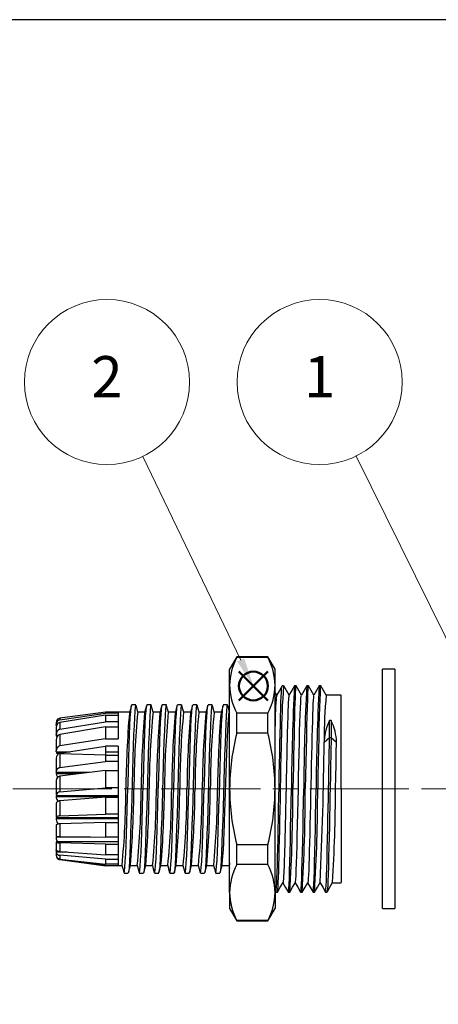
# Model space of a CAD drawing. Units: millimetres. Extents: x 0 to 403, y 0 to 280.
# Drawn here: x 102 to 153, y 161 to 280 of the extents above; entities that cross this region are included whole.
import ezdxf

# ---------------------------------------------------------------- set-up
doc = ezdxf.new("R2010")
doc.units = ezdxf.units.MM
doc.linetypes.add('AM_ISO08W050', pattern=[18, 12, -1.5, 3, -1.5])
doc.layers.add('AM_12', color=7, linetype='Continuous', lineweight=50, plot=False)
for name, color, linetype, lineweight in [('AM_5', 3, 'Continuous', 13), ('AM_7', 4, 'AM_ISO08W050', 13), ('TK2', 2, 'Continuous', 25), ('TK4', 3, 'Continuous', 25)]:
    doc.layers.add(name, color=color, linetype=linetype, lineweight=lineweight)
doc.styles.add('ACISOTS', font='isocp.shx', dxfattribs={"height": 1, "bigfont": 'extfont.shx'})

# ---------------------------------------------------------------- blocks, each defined once
blk = doc.blocks.new('TK-A3')
blk.add_lwpolyline([(0, 0), (403, 0), (403, 280), (0, 280)], close=True)
blk = doc.blocks.new('*S16')
at = {"layer": 'AM_5'}
blk.add_line((175.66, 227.11), (188.48, 201.13), dxfattribs=at)
at = {"layer": 'AM_5', "color": 3}
blk.add_circle((171.24, 236.08), 10, dxfattribs=at)
at = {"layer": 'AM_5', "linetype": 'Continuous'}
blk.add_trace([(188.07, 200.92), (188.89, 201.33), (190.03, 197.99)], dxfattribs=at)
at = {"layer": 'AM_5', "color": 7, "insert": (171.24, 236.08), "char_height": 5, "attachment_point": 5, "style": 'ACISOTS'}
blk.add_mtext('1', dxfattribs=at)
blk = doc.blocks.new('*S17')
at = {"layer": 'AM_12', "color": 4}
for p, q in [((161.47, 197.49), (164.97, 200.99)), ((161.47, 200.99), (164.97, 197.49))]:
    blk.add_line(p, q, dxfattribs=at)
blk.add_circle((163.22, 199.24), 1.75, dxfattribs=at)
blk = doc.blocks.new('*S18')
at = {"layer": 'AM_5'}
blk.add_line((149.82, 227.07), (161.7, 202.39), dxfattribs=at)
at = {"layer": 'AM_5', "color": 3}
blk.add_circle((145.49, 236.08), 10, dxfattribs=at)
at = {"layer": 'AM_5', "linetype": 'Continuous'}
blk.add_trace([(161.28, 202.19), (162.11, 202.59), (163.22, 199.24)], dxfattribs=at)
at = {"layer": 'AM_5', "color": 7, "insert": (145.49, 236.08), "char_height": 5, "attachment_point": 5, "style": 'ACISOTS'}
blk.add_mtext('2', dxfattribs=at)

msp = doc.modelspace()

# ---------------------------------------------------------------- linework, layer by layer
at = {"layer": 'AM_7'}
msp.add_line((257.174, 186.767), (66.235, 186.767), dxfattribs=at)
at = {"layer": 'TK2', "linetype": 'Continuous'}
for p, q in [((128.317, 202.771), (127.446, 201.263)), ((132.084, 202.768), (128.313, 202.768)), ((128.315, 202.707), (128.315, 202.768)), ((132.082, 202.707), (128.315, 202.707)), ((132.951, 201.263), (132.082, 202.769)), ((132.082, 202.707), (132.082, 202.768)), ((127.449, 199.325), (127.449, 201.268)), ((132.949, 199.325), (132.949, 201.268)), ((127.449, 186.768), (127.449, 199.325)), ((132.949, 186.768), (132.949, 199.325)), ((133.151, 198.133), (132.957, 198.469)), ((133.992, 199.268), (133.809, 199.268)), ((135.492, 199.268), (135.311, 199.268)), ((136.992, 199.268), (136.806, 199.268)), ((138.492, 199.268), (138.307, 199.268)), ((140.952, 198.131), (139.149, 198.131)), ((140.949, 197.958), (140.949, 198.115)), ((116.082, 196.968), (115.582, 196.968)), ((117.932, 196.968), (117.432, 196.968)), ((119.782, 196.968), (119.282, 196.968)), ((121.632, 196.968), (121.132, 196.968)), ((123.482, 196.968), (122.982, 196.968)), ((125.332, 196.968), (124.832, 196.968)), ((127.182, 196.968), (126.682, 196.968)), ((140.949, 186.768), (140.949, 197.958)), ((112.437, 196.07), (106.881, 195.338)), ((106.883, 195.135), (112.431, 195.951)), ((113.949, 196.065), (112.411, 196.065)), ((113.949, 195.951), (112.432, 195.951)), ((115.324, 196.068), (113.949, 196.068)), ((113.949, 195.971), (113.949, 196.061)), ((113.949, 196.056), (113.949, 196.059)), ((113.949, 195.971), (113.949, 195.951)), ((113.949, 195.951), (113.949, 195.704)), ((117.174, 196.068), (116.322, 196.068)), ((119.024, 196.068), (118.172, 196.068)), ((120.874, 196.068), (120.022, 196.068)), ((122.724, 196.068), (121.872, 196.068)), ((124.574, 196.068), (123.722, 196.068)), ((126.424, 196.068), (125.572, 196.068)), ((127.449, 196.003), (127.387, 196.003)), ((128.315, 193.532), (128.315, 195.943)), ((132.082, 195.943), (128.315, 195.943)), ((132.082, 193.532), (132.082, 195.943)), ((106.449, 194.834), (106.449, 194.557)), ((106.449, 194.645), (106.449, 194.624)), ((106.449, 194.468), (106.449, 194.557)), ((112.429, 195.704), (106.883, 194.837)), ((106.883, 195.336), (106.883, 195.135)), ((106.883, 193.999), (112.431, 194.895)), ((106.883, 194.837), (106.883, 193.999)), ((112.429, 195.704), (113.949, 195.704)), ((113.949, 194.895), (112.432, 194.895)), ((113.949, 195.704), (113.949, 194.959)), ((113.949, 194.959), (113.949, 194.895)), ((113.949, 194.895), (113.949, 194.284)), ((139.742, 195.051), (139.556, 195.051)), ((139.556, 193.018), (139.556, 195.051)), ((139.742, 195.051), (139.742, 193.018)), ((106.449, 194.219), (106.449, 193.364)), ((106.449, 193.267), (106.449, 193.364)), ((112.429, 194.284), (106.883, 193.362)), ((106.883, 193.362), (106.883, 191.99)), ((112.429, 194.284), (113.949, 194.284)), ((113.949, 194.284), (113.949, 192.958)), ((132.082, 193.532), (128.315, 193.532)), ((132.952, 194.466), (132.949, 194.376)), ((106.449, 193.267), (106.69, 193.267)), ((106.449, 193.199), (106.449, 193.171)), ((106.598, 193.171), (106.449, 193.171)), ((106.449, 192.705), (106.449, 191.376)), ((112.432, 192.859), (106.883, 191.99)), ((112.432, 192.859), (113.949, 192.859)), ((113.949, 192.958), (113.949, 192.859)), ((138.899, 192.449), (139.556, 193.018)), ((138.903, 192.639), (138.899, 192.449)), ((139.556, 193.018), (139.742, 193.018)), ((139.742, 193.018), (140.399, 192.449)), ((106.449, 191.282), (106.449, 191.376)), ((106.449, 191.282), (108.1, 191.282)), ((107.219, 191.144), (106.449, 191.144)), ((106.883, 191.014), (106.83, 191.017)), ((106.883, 191.092), (112.428, 191.957)), ((106.883, 191.092), (106.883, 189.352)), ((112.429, 190.856), (106.883, 191.014)), ((112.423, 191.282), (113.949, 191.282)), ((113.949, 191.957), (112.428, 191.957)), ((113.949, 191.957), (113.949, 190.211)), ((106.449, 190.475), (106.449, 188.832)), ((106.883, 189.352), (112.432, 190.088)), ((112.429, 190.856), (113.949, 190.856)), ((113.949, 190.088), (112.432, 190.088)), ((113.949, 190.211), (113.949, 190.088)), ((113.949, 190.088), (113.949, 189.005)), ((106.449, 188.752), (106.449, 188.832)), ((110.437, 188.752), (106.449, 188.752)), ((106.449, 188.657), (106.449, 188.589)), ((109.16, 188.589), (106.449, 188.589)), ((112.429, 189.005), (106.883, 188.3)), ((112.429, 189.005), (113.949, 189.005)), ((113.949, 189.005), (113.949, 187.049)), ((106.449, 187.798), (106.449, 186.038)), ((106.883, 188.3), (106.883, 186.403)), ((106.883, 186.403), (112.431, 186.917)), ((113.949, 186.917), (112.432, 186.917)), ((113.949, 187.049), (113.949, 186.917)), ((113.949, 186.917), (113.949, 186.768)), ((113.949, 186.768), (113.949, 185.783)), ((127.449, 174.21), (127.449, 186.768)), ((132.949, 174.21), (132.949, 186.768)), ((140.949, 186.768), (140.949, 175.415)), ((106.449, 185.983), (113.949, 185.983)), ((106.449, 185.915), (106.449, 185.815)), ((113.949, 185.815), (106.449, 185.815)), ((106.449, 185.815), (106.449, 185.738)), ((106.449, 184.996), (106.449, 183.333)), ((112.429, 185.783), (106.883, 185.323)), ((106.883, 185.323), (106.883, 183.497)), ((112.429, 185.783), (113.949, 185.783)), ((113.949, 185.783), (113.949, 183.852)), ((113.949, 183.852), (113.949, 183.728)), ((106.449, 183.308), (113.949, 183.308)), ((106.449, 183.241), (106.449, 183.155)), ((106.449, 183.155), (106.449, 183.061)), ((113.949, 183.155), (106.449, 183.155)), ((106.883, 183.497), (112.431, 183.728)), ((112.429, 182.679), (106.883, 182.521)), ((112.429, 182.679), (113.949, 182.679)), ((113.949, 183.728), (112.432, 183.728)), ((113.949, 183.728), (113.949, 182.679)), ((113.949, 182.679), (113.949, 181.008)), ((106.449, 182.408), (106.449, 181.042)), ((106.883, 182.521), (106.883, 180.985)), ((106.449, 180.975), (106.449, 180.932)), ((106.449, 180.932), (106.449, 180.83)), ((110.599, 180.932), (106.449, 180.932)), ((106.449, 180.364), (106.449, 180.347)), ((113.949, 180.364), (106.449, 180.364)), ((106.449, 180.347), (106.449, 179.442)), ((106.883, 180.985), (112.431, 180.905)), ((106.883, 180.231), (106.883, 179.172)), ((112.429, 180.069), (106.883, 180.231)), ((113.949, 180.905), (112.432, 180.905)), ((113.949, 181.008), (113.949, 180.905)), ((113.949, 180.905), (113.949, 180.069)), ((106.449, 179.412), (106.449, 179.317)), ((106.475, 179.135), (106.449, 179.317)), ((106.449, 179.11), (106.449, 179.059)), ((107.78, 179.11), (106.449, 179.11)), ((106.449, 179.059), (106.449, 178.725)), ((106.883, 179.172), (112.431, 178.789)), ((112.429, 180.069), (113.949, 180.069)), ((113.949, 180.069), (113.949, 178.858)), ((128.315, 177.592), (128.315, 180.004)), ((132.082, 180.004), (128.315, 180.004)), ((132.082, 177.592), (132.082, 180.004)), ((106.881, 178.197), (112.437, 177.466)), ((106.883, 178.729), (106.883, 178.274)), ((112.429, 178.266), (106.883, 178.729)), ((106.883, 178.274), (112.431, 177.636)), ((106.883, 178.197), (106.883, 178.2)), ((112.429, 177.489), (106.883, 178.197)), ((112.429, 178.266), (113.949, 178.266)), ((113.949, 178.789), (112.432, 178.789)), ((113.949, 178.858), (113.949, 178.789)), ((113.949, 178.789), (113.949, 178.344)), ((113.949, 178.266), (113.949, 178.344)), ((113.949, 178.266), (113.949, 177.662)), ((112.411, 177.47), (113.949, 177.47)), ((112.429, 177.489), (112.424, 177.483)), ((112.429, 177.489), (113.949, 177.489)), ((113.949, 177.636), (112.432, 177.636)), ((113.949, 177.662), (113.949, 177.636)), ((113.949, 177.636), (113.949, 177.489)), ((113.949, 177.489), (113.949, 177.48)), ((113.949, 177.48), (113.949, 177.477)), ((113.949, 177.468), (114.416, 177.468)), ((115.414, 177.468), (116.266, 177.468)), ((117.264, 177.468), (118.116, 177.468)), ((119.114, 177.468), (119.966, 177.468)), ((120.964, 177.468), (121.816, 177.468)), ((122.814, 177.468), (123.666, 177.468)), ((124.664, 177.468), (125.516, 177.468)), ((126.514, 177.468), (127.367, 177.468)), ((127.349, 177.468), (127.447, 177.104)), ((132.082, 177.592), (128.315, 177.592)), ((114.657, 176.568), (115.157, 176.568)), ((116.507, 176.568), (117.007, 176.568)), ((122.057, 176.568), (122.557, 176.568)), ((123.907, 176.568), (124.407, 176.568)), ((126.283, 176.609), (126.257, 176.599)), ((132.941, 174.462), (133.054, 174.267)), ((133.058, 174.268), (133.242, 174.268)), ((134.559, 174.268), (134.742, 174.268)), ((136.056, 174.268), (136.242, 174.268)), ((137.556, 174.268), (137.742, 174.268)), ((139.057, 174.268), (139.241, 174.268)), ((139.903, 175.404), (140.952, 175.404)), ((127.449, 174.21), (127.449, 172.268)), ((132.949, 174.21), (132.949, 172.268)), ((127.446, 172.272), (128.317, 170.764)), ((132.082, 170.766), (132.951, 172.272)), ((128.313, 170.768), (132.084, 170.768)), ((132.082, 170.828), (128.315, 170.828)), ((128.315, 170.768), (128.315, 170.828)), ((132.082, 170.768), (132.082, 170.828))]:
    msp.add_line(p, q, dxfattribs=at)
for points in [[(133.058, 174.276), (133.08, 174.323), (133.106, 174.52), (133.132, 174.859), (133.157, 175.335), (133.183, 175.942), (133.209, 176.674), (133.234, 177.523), (133.26, 178.478), (133.286, 179.529), (133.311, 180.663), (133.337, 181.868), (133.363, 183.129), (133.388, 184.432), (133.414, 185.762), (133.44, 187.103), (133.465, 188.441), (133.491, 189.759), (133.517, 191.043), (133.542, 192.277), (133.568, 193.448), (133.594, 194.542), (133.619, 195.547), (133.645, 196.45), (133.671, 197.242), (133.696, 197.913), (133.722, 198.455), (133.748, 198.863), (133.773, 199.132), (133.799, 199.258), (133.801, 199.256)], [(133.808, 199.269), (133.473, 198.69), (133.138, 198.111)], [(134.644, 198.114), (134.637, 198.106), (134.623, 198.048), (134.615, 198.003), (134.608, 197.948), (134.601, 197.886), (134.594, 197.819), (134.587, 197.748), (134.572, 197.537), (134.559, 197.333), (134.549, 197.146), (134.537, 196.88), (134.51, 196.211), (134.48, 195.345), (134.462, 194.766), (134.443, 194.118), (134.438, 193.937), (134.433, 193.75), (134.428, 193.559), (134.422, 193.363), (134.417, 193.161), (134.412, 192.955), (134.403, 192.618), (134.391, 192.123), (134.376, 191.458), (134.358, 190.611), (134.34, 189.795), (134.331, 189.379), (134.321, 188.899), (134.31, 188.357), (134.296, 187.751), (134.278, 186.907), (134.259, 186.05), (134.243, 185.312), (134.228, 184.608), (134.217, 184.07), (134.202, 183.353), (134.189, 182.752), (134.178, 182.265), (134.17, 181.886), (134.162, 181.557), (134.154, 181.22), (134.146, 180.876), (134.137, 180.526), (134.128, 180.171), (134.118, 179.813), (134.108, 179.454), (134.095, 179.013), (134.084, 178.634), (134.074, 178.312), (134.065, 178.042), (134.058, 177.819), (134.051, 177.64), (134.046, 177.501), (134.015, 176.701), (133.984, 176.104), (133.975, 175.969), (133.967, 175.85), (133.958, 175.745), (133.95, 175.655), (133.941, 175.58), (133.933, 175.518), (133.925, 175.471), (133.919, 175.447), (133.913, 175.425), (133.908, 175.414)], [(134.651, 198.133), (134.331, 198.688), (133.998, 199.265)], [(135.309, 199.271), (134.974, 198.692), (134.639, 198.112)], [(135.492, 199.25), (135.482, 199.256), (135.456, 199.122), (135.43, 198.842), (135.404, 198.418), (135.378, 197.855), (135.352, 197.161), (135.326, 196.343), (135.3, 195.412), (135.274, 194.377), (135.247, 193.252), (135.221, 192.05), (135.195, 190.786), (135.169, 189.473), (135.143, 188.128), (135.117, 186.768)], [(135.407, 175.43), (135.43, 175.503), (135.461, 175.793), (135.493, 176.271), (135.524, 176.927), (135.555, 177.754), (135.586, 178.734), (135.618, 179.851), (135.649, 181.086), (135.68, 182.42), (135.711, 183.827), (135.743, 185.285), (135.774, 186.768), (135.805, 188.251), (135.836, 189.709), (135.868, 191.116), (135.899, 192.448), (135.93, 193.684), (135.962, 194.802), (135.993, 195.781), (136.024, 196.607), (136.055, 197.265), (136.087, 197.743), (136.118, 198.032), (136.141, 198.103)], [(136.149, 198.137), (135.83, 198.689), (135.497, 199.265)], [(136.801, 199.265), (136.469, 198.692), (136.138, 198.119)], [(137, 199.24), (136.992, 199.268), (136.961, 199.161), (136.93, 198.842), (136.898, 198.316), (136.867, 197.593), (136.836, 196.685), (136.805, 195.606), (136.773, 194.377), (136.742, 193.018), (136.711, 191.551), (136.68, 190.003), (136.648, 188.399), (136.617, 186.768)], [(137.64, 198.106), (137.623, 198.062), (137.597, 197.859), (137.571, 197.525), (137.545, 197.065), (137.519, 196.482), (137.493, 195.781), (137.467, 194.974), (137.441, 194.07), (137.415, 193.08), (137.389, 192.014), (137.363, 190.886), (137.337, 189.708), (137.311, 188.496), (137.285, 187.263), (137.259, 186.025), (137.232, 184.795), (137.206, 183.589), (137.18, 182.42), (137.154, 181.302), (137.128, 180.251), (137.102, 179.277), (137.076, 178.392), (137.05, 177.605), (137.024, 176.928), (136.998, 176.369), (136.972, 175.933), (136.946, 175.626), (136.92, 175.449), (136.908, 175.43)], [(137.649, 198.137), (137.329, 198.691), (136.998, 199.265)], [(138.3, 199.264), (137.969, 198.691), (137.638, 198.118)], [(138.5, 199.24), (138.492, 199.268), (138.46, 199.161), (138.429, 198.842), (138.398, 198.316), (138.367, 197.593), (138.335, 196.685), (138.304, 195.606), (138.273, 194.377), (138.242, 193.018), (138.211, 191.551), (138.179, 190.003), (138.148, 188.399), (138.117, 186.768)], [(139.16, 198.118), (138.829, 198.691), (138.498, 199.265)], [(116.082, 196.936), (116.057, 196.93), (116.01, 196.667), (115.964, 196.157), (115.917, 195.414), (115.871, 194.456), (115.824, 193.306), (115.778, 191.994), (115.731, 190.552), (115.685, 189.016), (115.639, 187.424), (115.592, 185.815), (115.546, 184.23), (115.499, 182.709), (115.453, 181.288), (115.406, 180.004), (115.359, 178.887), (115.313, 177.967), (115.266, 177.266), (115.22, 176.801), (115.186, 176.642)], [(115.55, 196.909), (115.428, 196.453), (115.305, 195.997)], [(116.339, 196.068), (116.236, 196.454), (116.113, 196.91)], [(117.932, 196.939), (117.916, 196.953), (117.87, 196.74), (117.823, 196.279), (117.777, 195.582), (117.73, 194.665), (117.684, 193.552), (117.637, 192.27), (117.591, 190.852), (117.544, 189.331), (117.498, 187.747), (117.451, 186.139), (117.405, 184.546), (117.358, 183.009), (117.312, 181.565), (117.265, 180.25), (117.219, 179.097), (117.172, 178.136), (117.126, 177.389), (117.079, 176.875), (117.039, 176.643)], [(117.4, 196.91), (117.278, 196.453), (117.155, 195.997)], [(118.189, 196.068), (118.083, 196.462), (117.961, 196.918)], [(118.357, 176.591), (118.392, 176.641), (118.439, 176.959), (118.485, 177.521), (118.532, 178.313), (118.578, 179.315), (118.625, 180.503), (118.671, 181.846), (118.718, 183.312), (118.764, 184.864), (118.811, 186.463), (118.857, 188.07), (118.904, 189.644), (118.95, 191.147), (118.997, 192.541), (119.043, 193.791), (119.09, 194.867), (119.136, 195.741), (119.182, 196.392), (119.229, 196.803), (119.275, 196.965), (119.282, 196.953)], [(119.782, 196.953), (119.775, 196.965), (119.729, 196.803), (119.682, 196.392), (119.636, 195.741), (119.59, 194.867), (119.543, 193.791), (119.497, 192.541), (119.45, 191.147), (119.404, 189.644), (119.357, 188.07), (119.311, 186.463), (119.264, 184.864), (119.218, 183.312), (119.171, 181.846), (119.125, 180.503), (119.078, 179.315), (119.032, 178.313), (118.985, 177.521), (118.939, 176.959), (118.892, 176.641), (118.888, 176.636)], [(119.253, 196.918), (119.13, 196.462), (119.008, 196.007)], [(120.039, 196.068), (119.936, 196.451), (119.814, 196.907)], [(120.207, 176.572), (120.252, 176.685), (120.298, 177.053), (120.345, 177.663), (120.391, 178.499), (120.438, 179.541), (120.484, 180.762), (120.531, 182.133), (120.577, 183.62), (120.624, 185.184), (120.67, 186.788), (120.717, 188.391), (120.763, 189.954), (120.81, 191.438), (120.856, 192.806), (120.902, 194.023), (120.949, 195.06), (120.995, 195.891), (121.042, 196.494), (121.088, 196.856), (121.132, 196.96)], [(121.632, 196.96), (121.588, 196.856), (121.542, 196.494), (121.495, 195.891), (121.449, 195.06), (121.402, 194.023), (121.356, 192.806), (121.31, 191.438), (121.263, 189.954), (121.217, 188.391), (121.17, 186.788), (121.124, 185.184), (121.077, 183.62), (121.031, 182.133), (120.984, 180.762), (120.938, 179.541), (120.891, 178.499), (120.845, 177.663), (120.798, 177.053), (120.752, 176.685), (120.707, 176.572)], [(121.103, 196.919), (120.98, 196.462), (120.858, 196.006)], [(121.889, 196.068), (121.786, 196.453), (121.663, 196.909)], [(123.482, 196.943), (123.448, 196.899), (123.401, 196.587), (123.355, 196.031), (123.308, 195.245), (123.262, 194.248), (123.215, 193.064), (123.169, 191.724), (123.122, 190.261), (123.076, 188.711), (123.03, 187.113), (122.983, 185.506), (122.937, 183.93), (122.89, 182.425), (122.844, 181.028), (122.797, 179.774), (122.75, 178.693), (122.704, 177.814), (122.657, 177.157), (122.611, 176.739), (122.564, 176.571), (122.557, 176.585)], [(122.95, 196.909), (122.828, 196.453), (122.705, 195.997)], [(123.739, 196.068), (123.633, 196.462), (123.511, 196.918)], [(123.907, 176.597), (123.924, 176.585), (123.97, 176.804), (124.017, 177.271), (124.063, 177.974), (124.11, 178.896), (124.156, 180.014), (124.203, 181.299), (124.249, 182.721), (124.296, 184.243), (124.342, 185.829), (124.389, 187.437), (124.435, 189.029), (124.482, 190.565), (124.528, 192.006), (124.575, 193.317), (124.621, 194.465), (124.668, 195.421), (124.714, 196.162), (124.761, 196.67), (124.807, 196.931), (124.832, 196.936)], [(125.332, 196.936), (125.307, 196.931), (125.261, 196.67), (125.214, 196.162), (125.168, 195.421), (125.121, 194.465), (125.075, 193.317), (125.028, 192.006), (124.982, 190.565), (124.935, 189.029), (124.889, 187.437), (124.842, 185.829), (124.796, 184.243), (124.749, 182.721), (124.703, 181.299), (124.656, 180.014), (124.61, 178.896), (124.563, 177.974), (124.517, 177.271), (124.47, 176.804), (124.438, 176.654)], [(124.799, 196.906), (124.677, 196.45), (124.554, 195.994)], [(125.589, 196.068), (125.486, 196.451), (125.364, 196.907)], [(127.182, 196.94), (127.166, 196.954), (127.12, 196.743), (127.073, 196.284), (127.027, 195.589), (126.981, 194.674), (126.934, 193.562), (126.888, 192.282), (126.841, 190.864), (126.795, 189.344), (126.748, 187.761), (126.702, 186.152), (126.655, 184.559), (126.609, 183.021), (126.562, 181.576), (126.516, 180.26), (126.469, 179.106), (126.423, 178.143), (126.376, 177.394), (126.33, 176.878), (126.286, 176.624)], [(126.651, 196.91), (126.528, 196.454), (126.405, 195.998)], [(127.449, 196.034), (127.336, 196.453), (127.213, 196.909)], [(112.423, 196.054), (112.421, 196.057), (112.432, 195.951)], [(114.618, 176.678), (114.627, 176.62), (114.673, 176.584), (114.72, 176.801), (114.766, 177.266), (114.813, 177.967), (114.859, 178.887), (114.906, 180.003), (114.953, 181.288), (114.999, 182.709), (115.046, 184.23), (115.092, 185.815), (115.139, 187.424), (115.185, 189.016), (115.231, 190.552), (115.278, 191.994), (115.324, 193.306), (115.371, 194.456), (115.417, 195.414), (115.464, 196.157), (115.51, 196.667), (115.55, 196.894)], [(116.507, 176.599), (116.533, 176.607), (116.579, 176.875), (116.626, 177.389), (116.672, 178.136), (116.719, 179.097), (116.765, 180.25), (116.812, 181.565), (116.858, 183.009), (116.905, 184.546), (116.951, 186.139), (116.998, 187.747), (117.044, 189.331), (117.091, 190.852), (117.137, 192.27), (117.184, 193.552), (117.23, 194.665), (117.277, 195.582), (117.323, 196.279), (117.37, 196.74), (117.4, 196.881)], [(122.057, 176.585), (122.064, 176.571), (122.111, 176.739), (122.157, 177.157), (122.204, 177.814), (122.25, 178.693), (122.297, 179.774), (122.344, 181.028), (122.39, 182.425), (122.437, 183.93), (122.483, 185.506), (122.53, 187.113), (122.576, 188.711), (122.622, 190.261), (122.669, 191.724), (122.715, 193.064), (122.762, 194.248), (122.808, 195.245), (122.855, 196.031), (122.901, 196.587), (122.948, 196.899), (122.95, 196.902)], [(125.757, 176.599), (125.783, 176.609), (125.83, 176.878), (125.876, 177.394), (125.923, 178.143), (125.969, 179.106), (126.016, 180.26), (126.062, 181.576), (126.109, 183.021), (126.155, 184.559), (126.202, 186.152), (126.248, 187.761), (126.295, 189.344), (126.341, 190.864), (126.388, 192.282), (126.434, 193.562), (126.481, 194.674), (126.527, 195.589), (126.573, 196.284), (126.62, 196.743), (126.65, 196.881)], [(126.529, 177.54), (126.559, 177.672), (126.601, 178.039), (126.644, 178.603), (126.689, 179.368), (126.735, 180.331), (126.753, 180.771), (126.772, 181.239), (126.791, 181.737), (126.811, 182.261), (126.83, 182.81), (126.869, 183.946), (126.908, 185.13), (126.946, 186.342), (126.985, 187.562), (127.024, 188.768), (127.062, 189.94), (127.101, 191.057), (127.14, 192.1), (127.178, 193.051), (127.217, 193.894), (127.255, 194.615), (127.294, 195.201), (127.333, 195.641), (127.371, 195.929), (127.387, 195.984)], [(112.429, 195.704), (112.421, 195.343), (112.432, 194.895)], [(112.429, 194.284), (112.421, 193.6), (112.432, 192.859)], [(133.242, 174.277), (133.246, 174.269), (133.271, 174.358), (133.296, 174.58), (133.321, 174.934), (133.345, 175.416), (133.37, 176.02), (133.395, 176.74), (133.42, 177.568), (133.445, 178.495), (133.469, 179.511), (133.494, 180.606), (133.519, 181.767), (133.544, 182.983), (133.569, 184.239), (133.593, 185.522), (133.618, 186.819), (133.643, 188.115), (133.668, 189.396), (133.693, 190.65), (133.717, 191.861), (133.742, 193.018)], [(139.057, 174.27), (139.058, 174.266), (139.087, 174.367), (139.115, 174.64), (139.143, 175.066), (139.169, 175.623), (139.195, 176.294), (139.219, 177.059), (139.251, 178.188), (139.281, 179.403), (139.31, 180.665), (139.337, 181.942), (139.363, 183.205), (139.387, 184.43), (139.409, 185.599), (139.43, 186.698), (139.45, 187.718), (139.476, 189.086), (139.499, 190.255), (139.518, 191.224), (139.534, 192.001), (139.547, 192.595), (139.556, 193.018)], [(139.742, 193.018), (139.73, 192.455), (139.714, 191.722), (139.695, 190.808), (139.673, 189.705), (139.648, 188.409), (139.62, 186.926), (139.599, 185.84), (139.577, 184.687), (139.553, 183.478), (139.528, 182.231), (139.501, 180.967), (139.473, 179.713), (139.444, 178.499), (139.413, 177.36), (139.38, 176.334), (139.355, 175.668), (139.329, 175.11), (139.302, 174.679), (139.275, 174.392), (139.249, 174.28)], [(140.274, 186.768), (140.305, 188.251), (140.336, 189.709), (140.367, 191.116), (140.399, 192.449)], [(106.718, 191.026), (106.714, 191.027), (106.573, 191.051), (106.481, 191.086), (106.449, 191.127)], [(112.428, 191.957), (112.422, 191.027), (112.432, 190.089)], [(112.429, 189.005), (112.421, 187.939), (112.432, 186.917)], [(134.55, 174.296), (134.559, 174.268), (134.59, 174.375), (134.621, 174.694), (134.652, 175.219), (134.683, 175.942), (134.715, 176.851), (134.746, 177.929), (134.777, 179.158), (134.808, 180.518), (134.839, 181.984), (134.871, 183.532), (134.902, 185.136), (134.933, 186.768)], [(136.048, 174.293), (136.056, 174.268), (136.087, 174.375), (136.118, 174.694), (136.15, 175.219), (136.181, 175.942), (136.212, 176.851), (136.243, 177.929), (136.275, 179.158), (136.306, 180.518), (136.337, 181.984), (136.368, 183.532), (136.4, 185.136), (136.431, 186.768)], [(137.548, 174.295), (137.556, 174.268), (137.587, 174.375), (137.619, 174.694), (137.65, 175.219), (137.681, 175.942), (137.712, 176.851), (137.744, 177.929), (137.775, 179.158), (137.806, 180.518), (137.837, 181.984), (137.869, 183.532), (137.9, 185.136), (137.931, 186.768)], [(106.883, 185.323), (106.797, 185.311), (106.714, 185.288), (106.573, 185.215), (106.481, 185.115), (106.449, 184.996)], [(112.429, 185.783), (112.421, 184.713), (112.432, 183.728)], [(106.883, 183.497), (106.792, 183.49), (106.704, 183.477), (106.624, 183.459), (106.555, 183.436), (106.474, 183.386), (106.449, 183.333)], [(112.429, 182.679), (112.421, 181.734), (112.432, 180.905)], [(106.883, 179.172), (106.792, 179.183), (106.704, 179.203), (106.624, 179.234), (106.555, 179.273), (106.474, 179.354), (106.449, 179.442)], [(112.429, 180.069), (112.421, 179.363), (112.432, 178.789)], [(112.429, 178.266), (112.421, 177.885), (112.432, 177.636)], [(127.449, 177.826), (127.414, 177.591), (127.38, 177.478), (127.367, 177.483)], [(114.4, 177.468), (114.495, 177.114), (114.618, 176.657)], [(115.186, 176.617), (115.308, 177.073), (115.431, 177.529)], [(116.249, 177.468), (116.353, 177.081), (116.476, 176.625)], [(117.039, 176.628), (117.161, 177.084), (117.284, 177.54)], [(118.099, 177.468), (118.202, 177.083), (118.325, 176.627)], [(118.888, 176.626), (119.011, 177.082), (119.133, 177.538)], [(119.949, 177.468), (120.052, 177.084), (120.175, 176.628)], [(120.736, 176.617), (120.858, 177.073), (120.981, 177.529)], [(121.799, 177.468), (121.903, 177.082), (122.025, 176.625)], [(122.589, 176.629), (122.711, 177.085), (122.834, 177.541)], [(123.649, 177.468), (123.754, 177.076), (123.877, 176.621)], [(124.438, 176.626), (124.561, 177.082), (124.683, 177.538)], [(125.499, 177.468), (125.606, 177.072), (125.728, 176.616)], [(126.286, 176.617), (126.408, 177.074), (126.531, 177.529)], [(118.357, 176.568), (118.607, 176.568), (118.857, 176.568)], [(120.207, 176.568), (120.457, 176.568), (120.707, 176.568)], [(125.757, 176.568), (126.007, 176.568), (126.257, 176.568)], [(133.248, 174.271), (133.581, 174.848), (133.914, 175.425)], [(133.899, 175.399), (134.222, 174.839), (134.539, 174.29)], [(134.747, 174.269), (135.08, 174.846), (135.413, 175.423)], [(135.399, 175.398), (135.72, 174.843), (136.051, 174.27)], [(136.248, 174.271), (136.579, 174.844), (136.91, 175.417)], [(136.899, 175.398), (137.219, 174.844), (137.55, 174.271)], [(137.748, 174.271), (138.079, 174.844), (138.41, 175.417)], [(138.399, 175.398), (138.719, 174.844), (139.05, 174.271)], [(139.248, 174.271), (139.579, 174.844), (139.91, 175.417)]]:
    msp.add_lwpolyline(points, dxfattribs=at)
for centre, radius, start, end in [((135.113, 199.164), 7.666, 152.47461, 178.79854), ((125.268, 199.16), 7.682, 1.22911, 27.49728), ((135.123, 199.489), 7.677, 181.22022, 207.50616), ((125.268, 199.49), 7.682, 332.5028, 358.77037), ((159.773, 194.9), 26.824, 173.11085, 180.92686), ((200.424, 193.464), 66.683, 175.02208, 180.38317), ((422.351, 184.483), 287.427, 177.05246, 179.54452), ((135.311, 199.26), 0.00768, 93.43622, 148.14368), ((358.025, 186.375), 221.594, 176.66469, 179.8986), ((373.141, 186.087), 235.21, 176.79453, 179.83428), ((190.401, 193.074), 51.5, 174.38364, 180.48456), ((240.625, 185.564), 125.752, 175.24117, 179.45153), ((215.705, 186.467), 99.846, 174.48206, 179.8273), ((242.505, 185.563), 125.782, 175.24191, 179.45122), ((217.547, 186.467), 99.838, 174.4817, 179.8274), ((241.807, 185.653), 123.233, 175.18266, 179.48162), ((219.395, 186.467), 99.835, 174.48163, 179.82746), ((243.717, 185.651), 123.293, 175.18407, 179.4809), ((221.242, 186.467), 99.833, 174.48144, 179.82738), ((248.143, 185.56), 125.869, 175.24412, 179.45044), ((223.088, 186.467), 99.829, 174.48116, 179.82734), ((250.741, 185.534), 126.617, 175.26111, 179.44187), ((224.949, 186.467), 99.84, 174.48192, 179.82749), ((251.547, 185.572), 125.573, 175.23777, 179.4543), ((107.029, 194.272), 0.583, 104.45891, 185.28543), ((106.997, 194.596), 0.55, 101.972, 184.10763), ((106.947, 194.842), 0.499, 118.76839, 180.87916), ((106.949, 194.843), 0.5, 97.54196, 118.94565), ((144.849, 192.324), 5.955, 152.74408, 176.97191), ((134.44, 192.33), 5.959, 1.14577, 27.16675), ((107.038, 193.426), 0.593, 105.14116, 186.02378), ((107.06, 192.773), 0.615, 106.67573, 186.34223), ((155.727, 186.584), 28.28, 165.77896, 179.62836), ((104.622, 186.578), 28.327, 0.38305, 14.20938), ((-305.286, 196.742), 444.206, 357.24889, 359.44626), ((107.024, 191.43), 0.578, 104.06202, 185.40119), ((107.025, 190.53), 0.579, 104.1633, 185.49097), ((106.96, 188.846), 0.512, 98.66338, 181.6294), ((106.95, 187.803), 0.501, 97.61051, 180.64348), ((106.794, 188.587), 0.349, 187.86441, 257.02091), ((106.878, 185.967), 0.436, 89.3527, 170.5338), ((19.674, 186.875), 95.206, 354.3477, 359.93563), ((-12.461, 188.123), 128.328, 355.26506, 359.39466), ((17.015, 187.068), 99.714, 354.4749, 359.82723), ((-8.585, 187.996), 126.301, 355.25131, 359.44267), ((18.867, 187.068), 99.712, 354.47471, 359.82715), ((-6.079, 187.973), 125.644, 355.2365, 359.45042), ((20.721, 187.068), 99.709, 354.47453, 359.82715), ((-1.822, 187.888), 123.237, 355.18028, 359.47898), ((22.574, 187.068), 99.706, 354.47435, 359.82714), ((-3.144, 187.999), 126.41, 355.25403, 359.44171), ((24.427, 187.068), 99.703, 354.47418, 359.82714), ((-0.589, 187.975), 125.704, 355.23796, 359.44982), ((26.293, 187.068), 99.687, 354.47329, 359.82711), ((155.666, 186.943), 28.218, 180.35616, 194.23628), ((104.622, 186.957), 28.327, 345.79062, 359.6167), ((-98.639, 187.415), 233.757, 356.78198, 359.84138), ((-97.574, 187.421), 234.192, 356.78707, 359.84023), ((-83.588, 187.16), 221.705, 356.66641, 359.8987), ((-55.188, 187.408), 195.462, 356.48718, 359.81228), ((106.927, 185.719), 0.479, 177.7164, 243.8266), ((107.045, 183.009), 0.598, 175.05834, 236.66861), ((106.803, 181.936), 0.59, 82.15949, 126.8847), ((107.071, 180.773), 0.625, 174.69289, 220.79242), ((106.802, 182.052), 1.069, 250.70533, 274.36687), ((106.801, 180.796), 0.571, 231.90867, 278.31514), ((106.86, 179.15), 0.422, 192.48232, 273.14422), ((106.95, 178.694), 0.501, 179.16455, 262.36322), ((106.92, 178.745), 0.472, 182.37021, 265.48592), ((106.949, 178.693), 0.5, 242.01199, 262.46213), ((135.112, 174.05), 7.665, 152.47338, 178.79977), ((125.268, 174.045), 7.682, 1.2291, 27.49728), ((135.123, 174.374), 7.676, 181.21943, 207.50696), ((125.268, 174.375), 7.682, 332.50277, 358.77038)]:
    msp.add_arc(centre, radius, start, end, dxfattribs=at)
at = {"layer": 'TK4', "linetype": 'Continuous'}
for p, q in [((147.449, 201.268), (145.949, 201.268)), ((145.949, 172.268), (145.949, 201.268)), ((147.449, 201.268), (147.449, 172.268)), ((145.949, 172.268), (147.449, 172.268))]:
    msp.add_line(p, q, dxfattribs=at)

# ---------------------------------------------------------------- block references
at = {"lineweight": 0}
msp.add_blockref('TK-A3', (0, 0), dxfattribs=at)
at = {"layer": 'AM_12'}
msp.add_blockref('*S17', (-32.896, 0), dxfattribs=at)
at = {"layer": 'AM_5'}
for name in ['*S18', '*S16']:
    msp.add_blockref(name, (-32.896, 0), dxfattribs=at)

doc.saveas('drawing.dxf')
